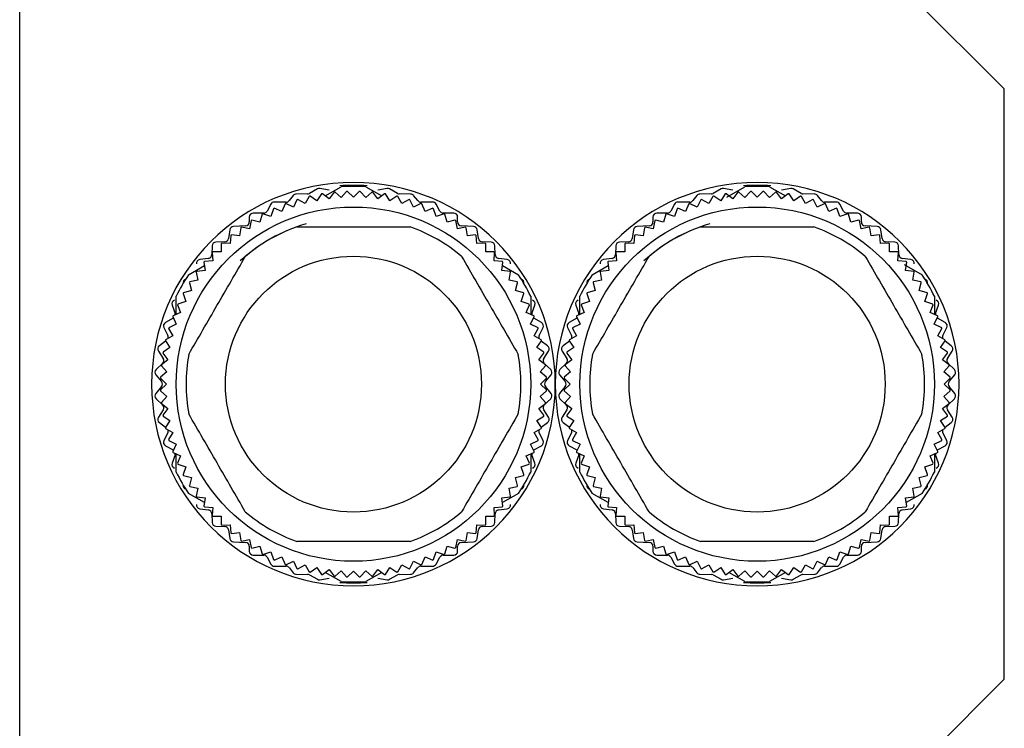
# Model space of a CAD drawing. Units: millimetres. Extents: x 251 to 2467, y 278 to 1612.
# Drawn here: x 2417 to 2467, y 1019 to 1055 of the extents above; entities that cross this region are included whole.
import ezdxf

# ---------------------------------------------------------------- set-up
doc = ezdxf.new("R2010")
doc.units = ezdxf.units.MM

msp = doc.modelspace()

# ---------------------------------------------------------------- linework, layer by layer
at = {"color": 7, "linetype": 'Continuous', "lineweight": 25}
for p, q in [((2417.447, 1002.744), (2417.447, 1078.65)), ((2467.447, 1051.244), (2462.447, 1056.244)), ((2467.447, 1021.244), (2467.447, 1051.244)), ((2432.566, 1046.161), (2432.159, 1045.938)), ((2433.162, 1046.097), (2432.691, 1046.181)), ((2432.966, 1045.81), (2433.77, 1046.275)), ((2434.051, 1046.038), (2433.776, 1045.724)), ((2434.397, 1045.744), (2434.102, 1046.04)), ((2434.693, 1046.04), (2434.397, 1045.744)), ((2435.019, 1045.724), (2434.743, 1046.038)), ((2435.024, 1046.275), (2435.829, 1045.81)), ((2436.104, 1046.181), (2435.632, 1046.097)), ((2436.636, 1045.938), (2436.229, 1046.161)), ((2453.066, 1046.161), (2452.659, 1045.938)), ((2453.662, 1046.097), (2453.191, 1046.181)), ((2453.36, 1045.749), (2454.27, 1046.275)), ((2454.551, 1046.038), (2454.276, 1045.724)), ((2454.897, 1045.744), (2454.602, 1046.04)), ((2455.193, 1046.04), (2454.897, 1045.744)), ((2455.519, 1045.724), (2455.243, 1046.038)), ((2455.524, 1046.275), (2456.329, 1045.81)), ((2456.604, 1046.181), (2456.132, 1046.097)), ((2457.136, 1045.938), (2456.729, 1046.161)), ((2431.341, 1045.829), (2431.133, 1045.569)), ((2431.528, 1045.615), (2431.344, 1045.24)), ((2432.071, 1045.914), (2431.494, 1045.904)), ((2431.938, 1045.42), (2431.576, 1045.629)), ((2432.147, 1045.782), (2431.938, 1045.42)), ((2432.544, 1045.562), (2432.196, 1045.794)), ((2432.776, 1045.909), (2432.544, 1045.562)), ((2433.157, 1045.663), (2432.826, 1045.917)), ((2433.412, 1045.995), (2433.157, 1045.663)), ((2433.776, 1045.724), (2433.462, 1045.999)), ((2435.333, 1045.999), (2435.019, 1045.724)), ((2435.637, 1045.663), (2435.383, 1045.995)), ((2435.969, 1045.917), (2435.637, 1045.663)), ((2436.251, 1045.562), (2436.018, 1045.909)), ((2436.598, 1045.794), (2436.251, 1045.562)), ((2436.856, 1045.42), (2436.647, 1045.782)), ((2437.301, 1045.904), (2436.724, 1045.914)), ((2437.218, 1045.629), (2436.856, 1045.42)), ((2437.451, 1045.24), (2437.266, 1045.615)), ((2437.661, 1045.569), (2437.453, 1045.829)), ((2451.841, 1045.829), (2451.633, 1045.569)), ((2452.028, 1045.615), (2451.844, 1045.24)), ((2452.571, 1045.914), (2451.994, 1045.904)), ((2452.438, 1045.42), (2452.076, 1045.629)), ((2452.647, 1045.782), (2452.438, 1045.42)), ((2453.044, 1045.562), (2452.696, 1045.794)), ((2453.276, 1045.909), (2453.044, 1045.562)), ((2453.657, 1045.663), (2453.326, 1045.917)), ((2453.912, 1045.995), (2453.657, 1045.663)), ((2454.276, 1045.724), (2453.962, 1045.999)), ((2455.833, 1045.999), (2455.519, 1045.724)), ((2456.137, 1045.663), (2455.883, 1045.995)), ((2456.469, 1045.917), (2456.137, 1045.663)), ((2456.751, 1045.562), (2456.518, 1045.909)), ((2457.098, 1045.794), (2456.751, 1045.562)), ((2457.356, 1045.42), (2457.147, 1045.782)), ((2457.801, 1045.904), (2457.224, 1045.914)), ((2457.718, 1045.629), (2457.356, 1045.42)), ((2457.951, 1045.24), (2457.766, 1045.615)), ((2458.161, 1045.569), (2457.953, 1045.829)), ((2430.201, 1045.389), (2430.013, 1045.04)), ((2430.33, 1045.16), (2430.195, 1044.764)), ((2430.762, 1045.021), (2430.376, 1045.181)), ((2430.977, 1045.494), (2430.377, 1045.494)), ((2430.922, 1045.407), (2430.762, 1045.021)), ((2431.344, 1045.24), (2430.969, 1045.425)), ((2437.826, 1045.425), (2437.451, 1045.24)), ((2438.417, 1045.494), (2437.817, 1045.494)), ((2438.033, 1045.021), (2437.873, 1045.407)), ((2438.419, 1045.181), (2438.033, 1045.021)), ((2438.599, 1044.764), (2438.465, 1045.16)), ((2438.781, 1045.04), (2438.593, 1045.389)), ((2450.701, 1045.389), (2450.513, 1045.04)), ((2450.83, 1045.16), (2450.695, 1044.764)), ((2451.262, 1045.021), (2450.876, 1045.181)), ((2451.477, 1045.494), (2450.877, 1045.494)), ((2451.422, 1045.407), (2451.262, 1045.021)), ((2451.844, 1045.24), (2451.469, 1045.425)), ((2458.326, 1045.425), (2457.951, 1045.24)), ((2458.917, 1045.494), (2458.317, 1045.494)), ((2458.533, 1045.021), (2458.373, 1045.407)), ((2458.919, 1045.181), (2458.533, 1045.021)), ((2459.099, 1044.764), (2458.965, 1045.16)), ((2459.281, 1045.04), (2459.093, 1045.389)), ((2429.107, 1044.734), (2429.107, 1044.484)), ((2429.201, 1044.553), (2429.119, 1044.143)), ((2429.647, 1044.471), (2429.244, 1044.58)), ((2429.837, 1044.934), (2429.307, 1044.934)), ((2429.755, 1044.875), (2429.647, 1044.471)), ((2430.195, 1044.764), (2429.8, 1044.899)), ((2438.995, 1044.899), (2438.599, 1044.764)), ((2439.487, 1044.934), (2438.957, 1044.934)), ((2439.147, 1044.471), (2439.039, 1044.875)), ((2439.551, 1044.58), (2439.147, 1044.471)), ((2439.675, 1044.143), (2439.594, 1044.553)), ((2439.687, 1044.484), (2439.687, 1044.734)), ((2449.607, 1044.734), (2449.607, 1044.484)), ((2449.701, 1044.553), (2449.619, 1044.143)), ((2450.147, 1044.471), (2449.744, 1044.58)), ((2450.337, 1044.934), (2449.807, 1044.934)), ((2450.255, 1044.875), (2450.147, 1044.471)), ((2450.695, 1044.764), (2450.3, 1044.899)), ((2459.495, 1044.899), (2459.099, 1044.764)), ((2459.987, 1044.934), (2459.457, 1044.934)), ((2459.647, 1044.471), (2459.539, 1044.875)), ((2460.051, 1044.58), (2459.647, 1044.471)), ((2460.175, 1044.143), (2460.094, 1044.553)), ((2460.187, 1044.484), (2460.187, 1044.734)), ((2428.119, 1044.083), (2428.055, 1043.645)), ((2428.917, 1044.284), (2428.307, 1044.254)), ((2428.669, 1044.195), (2428.614, 1043.781)), ((2429.119, 1044.143), (2428.709, 1044.225)), ((2440.085, 1044.225), (2439.675, 1044.143)), ((2440.487, 1044.254), (2439.877, 1044.284)), ((2440.18, 1043.781), (2440.126, 1044.195)), ((2440.739, 1043.645), (2440.675, 1044.083)), ((2448.619, 1044.083), (2448.555, 1043.645)), ((2449.417, 1044.284), (2448.807, 1044.254)), ((2449.169, 1044.195), (2449.114, 1043.781)), ((2449.619, 1044.143), (2449.209, 1044.225)), ((2460.585, 1044.225), (2460.175, 1044.143)), ((2460.987, 1044.254), (2460.377, 1044.284)), ((2460.68, 1043.781), (2460.626, 1044.195)), ((2461.239, 1043.645), (2461.175, 1044.083)), ((2428.161, 1043.804), (2428.133, 1043.387)), ((2428.614, 1043.781), (2428.2, 1043.836)), ((2440.595, 1043.836), (2440.18, 1043.781)), ((2440.661, 1043.387), (2440.634, 1043.804)), ((2448.661, 1043.804), (2448.633, 1043.387)), ((2449.114, 1043.781), (2448.7, 1043.836)), ((2461.095, 1043.836), (2460.68, 1043.781)), ((2461.161, 1043.387), (2461.134, 1043.804)), ((2427.217, 1043.269), (2427.207, 1042.83)), ((2427.862, 1043.474), (2427.413, 1043.464)), ((2427.68, 1043.38), (2427.68, 1042.962)), ((2428.133, 1043.387), (2427.716, 1043.414)), ((2441.078, 1043.414), (2440.661, 1043.387)), ((2441.382, 1043.464), (2440.933, 1043.474)), ((2441.115, 1042.962), (2441.115, 1043.38)), ((2441.587, 1042.83), (2441.577, 1043.269)), ((2447.717, 1043.269), (2447.707, 1042.83)), ((2448.362, 1043.474), (2447.913, 1043.464)), ((2448.18, 1043.38), (2448.18, 1042.962)), ((2448.633, 1043.387), (2448.216, 1043.414)), ((2461.578, 1043.414), (2461.161, 1043.387)), ((2461.882, 1043.464), (2461.433, 1043.474)), ((2461.615, 1042.962), (2461.615, 1043.38)), ((2462.087, 1042.83), (2462.077, 1043.269)), ((2427.036, 1042.636), (2426.589, 1042.572)), ((2427.255, 1042.508), (2426.838, 1042.481)), ((2427.227, 1042.925), (2427.255, 1042.508)), ((2427.68, 1042.962), (2427.262, 1042.962)), ((2441.533, 1042.962), (2441.115, 1042.962)), ((2441.54, 1042.508), (2441.567, 1042.925)), ((2441.957, 1042.481), (2441.54, 1042.508)), ((2442.206, 1042.572), (2441.759, 1042.636)), ((2447.536, 1042.636), (2447.089, 1042.572)), ((2447.755, 1042.508), (2447.338, 1042.481)), ((2447.727, 1042.925), (2447.755, 1042.508)), ((2448.18, 1042.962), (2447.762, 1042.962)), ((2462.033, 1042.962), (2461.615, 1042.962)), ((2462.04, 1042.508), (2462.067, 1042.925)), ((2462.457, 1042.481), (2462.04, 1042.508)), ((2462.706, 1042.572), (2462.259, 1042.636)), ((2426.024, 1041.802), (2426.829, 1042.267)), ((2426.86, 1042.027), (2426.446, 1041.973)), ((2426.806, 1042.442), (2426.86, 1042.027)), ((2441.934, 1042.027), (2441.989, 1042.442)), ((2442.348, 1041.973), (2441.934, 1042.027)), ((2441.966, 1042.267), (2442.77, 1041.802)), ((2446.524, 1041.802), (2447.329, 1042.267)), ((2447.36, 1042.027), (2446.946, 1041.973)), ((2447.306, 1042.442), (2447.36, 1042.027)), ((2462.36, 1042.328), (2463.27, 1041.802)), ((2462.434, 1042.027), (2462.489, 1042.442)), ((2462.848, 1041.973), (2462.434, 1042.027)), ((2426.498, 1041.522), (2426.088, 1041.441)), ((2426.417, 1041.932), (2426.498, 1041.522)), ((2442.296, 1041.522), (2442.378, 1041.932)), ((2442.706, 1041.441), (2442.296, 1041.522)), ((2446.998, 1041.522), (2446.588, 1041.441)), ((2446.917, 1041.932), (2446.998, 1041.522)), ((2462.796, 1041.522), (2462.878, 1041.932)), ((2463.206, 1041.441), (2462.796, 1041.522)), ((2426.062, 1041.398), (2426.17, 1040.994)), ((2442.624, 1040.994), (2442.733, 1041.398)), ((2446.562, 1041.398), (2446.67, 1040.994)), ((2463.124, 1040.994), (2463.233, 1041.398)), ((2425.397, 1039.787), (2425.397, 1040.717)), ((2425.743, 1040.842), (2425.877, 1040.446)), ((2426.17, 1040.994), (2425.766, 1040.886)), ((2443.028, 1040.886), (2442.624, 1040.994)), ((2442.918, 1040.446), (2443.052, 1040.842)), ((2443.397, 1040.717), (2443.397, 1039.794)), ((2445.897, 1039.787), (2445.897, 1040.717)), ((2446.243, 1040.842), (2446.377, 1040.446)), ((2446.67, 1040.994), (2446.266, 1040.886)), ((2463.528, 1040.886), (2463.124, 1040.994)), ((2463.418, 1040.446), (2463.552, 1040.842)), ((2463.897, 1040.717), (2463.897, 1039.787)), ((2425.188, 1040.259), (2425.336, 1039.829)), ((2425.46, 1040.266), (2425.62, 1039.88)), ((2425.877, 1040.446), (2425.481, 1040.312)), ((2443.313, 1040.312), (2442.918, 1040.446)), ((2443.174, 1039.88), (2443.334, 1040.266)), ((2443.458, 1039.829), (2443.606, 1040.259)), ((2445.688, 1040.259), (2445.836, 1039.829)), ((2445.96, 1040.266), (2446.12, 1039.88)), ((2446.377, 1040.446), (2445.981, 1040.312)), ((2463.813, 1040.312), (2463.418, 1040.446)), ((2463.674, 1039.88), (2463.834, 1040.266)), ((2463.958, 1039.829), (2464.106, 1040.259)), ((2425.241, 1039.588), (2424.853, 1039.381)), ((2425.217, 1039.673), (2425.401, 1039.298)), ((2425.62, 1039.88), (2425.234, 1039.72)), ((2425.241, 1039.588), (2425.255, 1039.595)), ((2443.56, 1039.72), (2443.174, 1039.88)), ((2443.393, 1039.298), (2443.578, 1039.673)), ((2443.54, 1039.595), (2443.553, 1039.588)), ((2443.941, 1039.381), (2443.553, 1039.588)), ((2445.741, 1039.588), (2445.353, 1039.381)), ((2445.717, 1039.673), (2445.901, 1039.298)), ((2446.12, 1039.88), (2445.734, 1039.72)), ((2445.741, 1039.588), (2445.755, 1039.595)), ((2464.06, 1039.72), (2463.674, 1039.88)), ((2463.893, 1039.298), (2464.078, 1039.673)), ((2464.04, 1039.595), (2464.053, 1039.588)), ((2464.441, 1039.381), (2464.053, 1039.588)), ((2424.768, 1039.116), (2424.967, 1038.713)), ((2425.012, 1039.065), (2425.221, 1038.703)), ((2425.401, 1039.298), (2425.027, 1039.113)), ((2443.768, 1039.113), (2443.393, 1039.298)), ((2443.574, 1038.703), (2443.782, 1039.065)), ((2443.828, 1038.713), (2444.027, 1039.116)), ((2445.268, 1039.116), (2445.467, 1038.713)), ((2445.512, 1039.065), (2445.721, 1038.703)), ((2445.901, 1039.298), (2445.527, 1039.113)), ((2464.268, 1039.113), (2463.893, 1039.298)), ((2464.074, 1038.703), (2464.282, 1039.065)), ((2464.328, 1038.713), (2464.527, 1039.116)), ((2425.221, 1038.703), (2424.859, 1038.494)), ((2443.935, 1038.494), (2443.574, 1038.703)), ((2445.721, 1038.703), (2445.359, 1038.494)), ((2464.435, 1038.494), (2464.074, 1038.703)), ((2424.859, 1038.429), (2424.539, 1038.196)), ((2425.08, 1038.098), (2424.732, 1037.865)), ((2424.848, 1038.445), (2425.08, 1038.098)), ((2443.715, 1038.098), (2443.947, 1038.445)), ((2444.062, 1037.865), (2443.715, 1038.098)), ((2444.255, 1038.196), (2443.936, 1038.429)), ((2445.359, 1038.429), (2445.039, 1038.196)), ((2445.58, 1038.098), (2445.232, 1037.865)), ((2445.348, 1038.445), (2445.58, 1038.098)), ((2464.215, 1038.098), (2464.447, 1038.445)), ((2464.562, 1037.865), (2464.215, 1038.098)), ((2464.755, 1038.196), (2464.436, 1038.429)), ((2424.49, 1037.924), (2424.734, 1037.554)), ((2424.724, 1037.816), (2424.978, 1037.484)), ((2443.816, 1037.484), (2444.07, 1037.816)), ((2444.06, 1037.554), (2444.304, 1037.924)), ((2444.99, 1037.924), (2445.234, 1037.554)), ((2445.224, 1037.816), (2445.478, 1037.484)), ((2464.316, 1037.484), (2464.57, 1037.816)), ((2464.56, 1037.554), (2464.804, 1037.924)), ((2424.705, 1037.299), (2424.379, 1036.989)), ((2424.642, 1037.18), (2424.918, 1036.866)), ((2424.978, 1037.484), (2424.647, 1037.23)), ((2444.148, 1037.23), (2443.816, 1037.484)), ((2443.877, 1036.866), (2444.152, 1037.18)), ((2444.415, 1036.989), (2444.089, 1037.299)), ((2445.205, 1037.299), (2444.879, 1036.989)), ((2445.142, 1037.18), (2445.418, 1036.866)), ((2445.478, 1037.484), (2445.147, 1037.23)), ((2464.648, 1037.23), (2464.316, 1037.484)), ((2464.377, 1036.866), (2464.652, 1037.18)), ((2464.915, 1036.989), (2464.589, 1037.299)), ((2424.364, 1036.716), (2424.651, 1036.372)), ((2424.602, 1036.54), (2424.897, 1036.244)), ((2424.918, 1036.866), (2424.603, 1036.59)), ((2444.191, 1036.59), (2443.877, 1036.866)), ((2443.897, 1036.244), (2444.193, 1036.54)), ((2444.144, 1036.372), (2444.431, 1036.716)), ((2444.864, 1036.716), (2445.151, 1036.372)), ((2445.102, 1036.54), (2445.397, 1036.244)), ((2445.418, 1036.866), (2445.103, 1036.59)), ((2464.691, 1036.59), (2464.377, 1036.866)), ((2464.397, 1036.244), (2464.693, 1036.54)), ((2464.644, 1036.372), (2464.931, 1036.716)), ((2424.651, 1036.116), (2424.364, 1035.772)), ((2424.897, 1036.244), (2424.602, 1035.949)), ((2444.193, 1035.949), (2443.897, 1036.244)), ((2444.431, 1035.772), (2444.144, 1036.116)), ((2445.151, 1036.116), (2444.864, 1035.772)), ((2445.397, 1036.244), (2445.102, 1035.949)), ((2464.693, 1035.949), (2464.397, 1036.244)), ((2464.931, 1035.772), (2464.644, 1036.116)), ((2424.603, 1035.898), (2424.918, 1035.623)), ((2424.918, 1035.623), (2424.642, 1035.309)), ((2443.877, 1035.623), (2444.191, 1035.898)), ((2444.152, 1035.309), (2443.877, 1035.623)), ((2445.103, 1035.898), (2445.418, 1035.623)), ((2445.418, 1035.623), (2445.142, 1035.309)), ((2464.377, 1035.623), (2464.691, 1035.898)), ((2464.652, 1035.309), (2464.377, 1035.623)), ((2424.379, 1035.499), (2424.705, 1035.189)), ((2424.647, 1035.259), (2424.978, 1035.004)), ((2424.978, 1035.004), (2424.724, 1034.673)), ((2443.816, 1035.004), (2444.148, 1035.259)), ((2444.07, 1034.673), (2443.816, 1035.004)), ((2444.089, 1035.189), (2444.415, 1035.499)), ((2444.879, 1035.499), (2445.205, 1035.189)), ((2445.147, 1035.259), (2445.478, 1035.004)), ((2445.478, 1035.004), (2445.224, 1034.673)), ((2464.316, 1035.004), (2464.648, 1035.259)), ((2464.57, 1034.673), (2464.316, 1035.004)), ((2464.589, 1035.189), (2464.915, 1035.499)), ((2424.734, 1034.934), (2424.49, 1034.564)), ((2424.732, 1034.623), (2425.08, 1034.391)), ((2443.715, 1034.391), (2444.062, 1034.623)), ((2444.304, 1034.564), (2444.06, 1034.934)), ((2445.234, 1034.934), (2444.99, 1034.564)), ((2445.232, 1034.623), (2445.58, 1034.391)), ((2464.215, 1034.391), (2464.562, 1034.623)), ((2464.804, 1034.564), (2464.56, 1034.934)), ((2424.539, 1034.293), (2424.859, 1034.06)), ((2425.08, 1034.391), (2424.848, 1034.043)), ((2443.947, 1034.043), (2443.715, 1034.391)), ((2443.936, 1034.06), (2444.255, 1034.293)), ((2445.039, 1034.293), (2445.359, 1034.06)), ((2445.58, 1034.391), (2445.348, 1034.043)), ((2464.447, 1034.043), (2464.215, 1034.391)), ((2464.436, 1034.06), (2464.755, 1034.293)), ((2424.967, 1033.776), (2424.768, 1033.373)), ((2424.859, 1033.994), (2425.221, 1033.785)), ((2425.221, 1033.785), (2425.012, 1033.423)), ((2443.574, 1033.785), (2443.935, 1033.994)), ((2443.782, 1033.423), (2443.574, 1033.785)), ((2444.027, 1033.373), (2443.828, 1033.776)), ((2445.467, 1033.776), (2445.268, 1033.373)), ((2445.359, 1033.994), (2445.721, 1033.785)), ((2445.721, 1033.785), (2445.512, 1033.423)), ((2464.074, 1033.785), (2464.435, 1033.994)), ((2464.282, 1033.423), (2464.074, 1033.785)), ((2464.527, 1033.373), (2464.328, 1033.776)), ((2424.853, 1033.108), (2425.241, 1032.901)), ((2425.027, 1033.375), (2425.401, 1033.191)), ((2425.401, 1033.191), (2425.217, 1032.816)), ((2443.393, 1033.191), (2443.768, 1033.375)), ((2443.578, 1032.816), (2443.393, 1033.191)), ((2443.553, 1032.901), (2443.941, 1033.108)), ((2445.353, 1033.108), (2445.741, 1032.901)), ((2445.527, 1033.375), (2445.901, 1033.191)), ((2445.901, 1033.191), (2445.717, 1032.816)), ((2463.893, 1033.191), (2464.268, 1033.375)), ((2464.078, 1032.816), (2463.893, 1033.191)), ((2464.053, 1032.901), (2464.441, 1033.108)), ((2425.336, 1032.659), (2425.188, 1032.229)), ((2425.234, 1032.769), (2425.62, 1032.609)), ((2425.255, 1032.893), (2425.241, 1032.901)), ((2425.397, 1031.772), (2425.397, 1032.695)), ((2425.62, 1032.609), (2425.46, 1032.223)), ((2443.174, 1032.609), (2443.56, 1032.769)), ((2443.334, 1032.223), (2443.174, 1032.609)), ((2443.397, 1032.701), (2443.397, 1031.772)), ((2443.606, 1032.229), (2443.458, 1032.659)), ((2443.553, 1032.901), (2443.54, 1032.893)), ((2445.836, 1032.659), (2445.688, 1032.229)), ((2445.734, 1032.769), (2446.12, 1032.609)), ((2445.755, 1032.893), (2445.741, 1032.901)), ((2445.897, 1031.772), (2445.897, 1032.695)), ((2446.12, 1032.609), (2445.96, 1032.223)), ((2463.674, 1032.609), (2464.06, 1032.769)), ((2463.834, 1032.223), (2463.674, 1032.609)), ((2463.897, 1032.701), (2463.897, 1031.772)), ((2464.106, 1032.229), (2463.958, 1032.659)), ((2464.053, 1032.901), (2464.04, 1032.893)), ((2425.481, 1032.177), (2425.877, 1032.042)), ((2425.877, 1032.042), (2425.743, 1031.647)), ((2442.918, 1032.042), (2443.313, 1032.177)), ((2443.052, 1031.647), (2442.918, 1032.042)), ((2445.981, 1032.177), (2446.377, 1032.042)), ((2446.377, 1032.042), (2446.243, 1031.647)), ((2463.418, 1032.042), (2463.813, 1032.177)), ((2463.552, 1031.647), (2463.418, 1032.042)), ((2425.766, 1031.602), (2426.17, 1031.494)), ((2442.624, 1031.494), (2443.028, 1031.602)), ((2446.266, 1031.602), (2446.67, 1031.494)), ((2463.124, 1031.494), (2463.528, 1031.602)), ((2426.17, 1031.494), (2426.062, 1031.09)), ((2426.088, 1031.048), (2426.498, 1030.966)), ((2442.296, 1030.966), (2442.706, 1031.048)), ((2442.733, 1031.09), (2442.624, 1031.494)), ((2446.67, 1031.494), (2446.562, 1031.09)), ((2446.588, 1031.048), (2446.998, 1030.966)), ((2462.796, 1030.966), (2463.206, 1031.048)), ((2463.233, 1031.09), (2463.124, 1031.494)), ((2426.829, 1030.221), (2426.024, 1030.686)), ((2426.498, 1030.966), (2426.417, 1030.556)), ((2426.446, 1030.516), (2426.86, 1030.461)), ((2441.934, 1030.461), (2442.348, 1030.516)), ((2442.77, 1030.686), (2441.966, 1030.221)), ((2442.378, 1030.556), (2442.296, 1030.966)), ((2447.329, 1030.221), (2446.524, 1030.686)), ((2446.998, 1030.966), (2446.917, 1030.556)), ((2446.946, 1030.516), (2447.36, 1030.461)), ((2462.434, 1030.461), (2462.848, 1030.516)), ((2463.27, 1030.686), (2462.466, 1030.221)), ((2462.878, 1030.556), (2462.796, 1030.966)), ((2426.86, 1030.461), (2426.806, 1030.047)), ((2426.838, 1030.008), (2427.255, 1029.98)), ((2441.54, 1029.98), (2441.957, 1030.008)), ((2441.989, 1030.047), (2441.934, 1030.461)), ((2447.36, 1030.461), (2447.306, 1030.047)), ((2447.338, 1030.008), (2447.755, 1029.98)), ((2462.04, 1029.98), (2462.457, 1030.008)), ((2462.489, 1030.047), (2462.434, 1030.461)), ((2426.589, 1029.916), (2427.036, 1029.852)), ((2427.207, 1029.659), (2427.217, 1029.22)), ((2427.255, 1029.98), (2427.227, 1029.563)), ((2427.262, 1029.527), (2427.68, 1029.527)), ((2427.68, 1029.527), (2427.68, 1029.109)), ((2441.115, 1029.527), (2441.533, 1029.527)), ((2441.115, 1029.109), (2441.115, 1029.527)), ((2441.567, 1029.563), (2441.54, 1029.98)), ((2441.577, 1029.22), (2441.587, 1029.659)), ((2441.759, 1029.852), (2442.206, 1029.916)), ((2447.089, 1029.916), (2447.536, 1029.852)), ((2447.707, 1029.659), (2447.717, 1029.22)), ((2447.755, 1029.98), (2447.727, 1029.563)), ((2447.762, 1029.527), (2448.18, 1029.527)), ((2448.18, 1029.527), (2448.18, 1029.109)), ((2461.615, 1029.527), (2462.033, 1029.527)), ((2461.615, 1029.109), (2461.615, 1029.527)), ((2462.067, 1029.563), (2462.04, 1029.98)), ((2462.077, 1029.22), (2462.087, 1029.659)), ((2462.259, 1029.852), (2462.706, 1029.916)), ((2427.413, 1029.024), (2427.862, 1029.014)), ((2427.716, 1029.074), (2428.133, 1029.102)), ((2428.133, 1029.102), (2428.161, 1028.685)), ((2440.634, 1028.685), (2440.661, 1029.102)), ((2440.661, 1029.102), (2441.078, 1029.074)), ((2440.933, 1029.014), (2441.382, 1029.024)), ((2447.913, 1029.024), (2448.362, 1029.014)), ((2448.216, 1029.074), (2448.633, 1029.102)), ((2448.633, 1029.102), (2448.661, 1028.685)), ((2461.134, 1028.685), (2461.161, 1029.102)), ((2461.161, 1029.102), (2461.578, 1029.074)), ((2461.433, 1029.014), (2461.882, 1029.024)), ((2428.055, 1028.843), (2428.119, 1028.405)), ((2428.2, 1028.653), (2428.614, 1028.707)), ((2428.614, 1028.707), (2428.669, 1028.293)), ((2440.126, 1028.293), (2440.18, 1028.707)), ((2440.18, 1028.707), (2440.595, 1028.653)), ((2440.675, 1028.405), (2440.739, 1028.843)), ((2448.555, 1028.843), (2448.619, 1028.405)), ((2448.7, 1028.653), (2449.114, 1028.707)), ((2449.114, 1028.707), (2449.169, 1028.293)), ((2460.626, 1028.293), (2460.68, 1028.707)), ((2460.68, 1028.707), (2461.095, 1028.653)), ((2461.175, 1028.405), (2461.239, 1028.843)), ((2428.307, 1028.234), (2428.917, 1028.204)), ((2428.709, 1028.264), (2429.119, 1028.345)), ((2429.107, 1028.004), (2429.107, 1027.754)), ((2429.119, 1028.345), (2429.201, 1027.935)), ((2429.244, 1027.909), (2429.647, 1028.017)), ((2429.647, 1028.017), (2429.755, 1027.613)), ((2439.039, 1027.613), (2439.147, 1028.017)), ((2439.147, 1028.017), (2439.551, 1027.909)), ((2439.594, 1027.935), (2439.675, 1028.345)), ((2439.675, 1028.345), (2440.085, 1028.264)), ((2439.687, 1027.754), (2439.687, 1028.004)), ((2439.877, 1028.204), (2440.487, 1028.234)), ((2448.807, 1028.234), (2449.417, 1028.204)), ((2449.209, 1028.264), (2449.619, 1028.345)), ((2449.607, 1028.004), (2449.607, 1027.754)), ((2449.619, 1028.345), (2449.701, 1027.935)), ((2449.744, 1027.909), (2450.147, 1028.017)), ((2450.147, 1028.017), (2450.255, 1027.613)), ((2459.539, 1027.613), (2459.647, 1028.017)), ((2459.647, 1028.017), (2460.051, 1027.909)), ((2460.094, 1027.935), (2460.175, 1028.345)), ((2460.175, 1028.345), (2460.585, 1028.264)), ((2460.187, 1027.754), (2460.187, 1028.004)), ((2460.377, 1028.204), (2460.987, 1028.234)), ((2429.307, 1027.554), (2429.837, 1027.554)), ((2429.8, 1027.59), (2430.195, 1027.724)), ((2430.195, 1027.724), (2430.33, 1027.328)), ((2438.465, 1027.328), (2438.599, 1027.724)), ((2438.599, 1027.724), (2438.995, 1027.59)), ((2438.957, 1027.554), (2439.487, 1027.554)), ((2449.807, 1027.554), (2450.337, 1027.554)), ((2450.3, 1027.59), (2450.695, 1027.724)), ((2450.695, 1027.724), (2450.83, 1027.328)), ((2458.965, 1027.328), (2459.099, 1027.724)), ((2459.099, 1027.724), (2459.495, 1027.59)), ((2459.457, 1027.554), (2459.987, 1027.554)), ((2430.013, 1027.449), (2430.201, 1027.1)), ((2430.376, 1027.307), (2430.762, 1027.467)), ((2430.762, 1027.467), (2430.922, 1027.081)), ((2430.969, 1027.063), (2431.344, 1027.248)), ((2431.344, 1027.248), (2431.528, 1026.873)), ((2431.576, 1026.859), (2431.938, 1027.068)), ((2431.938, 1027.068), (2432.147, 1026.706)), ((2436.647, 1026.706), (2436.856, 1027.068)), ((2436.856, 1027.068), (2437.218, 1026.859)), ((2437.266, 1026.873), (2437.451, 1027.248)), ((2437.451, 1027.248), (2437.826, 1027.063)), ((2437.873, 1027.081), (2438.033, 1027.467)), ((2438.033, 1027.467), (2438.419, 1027.307)), ((2438.593, 1027.1), (2438.781, 1027.449)), ((2450.513, 1027.449), (2450.701, 1027.1)), ((2450.876, 1027.307), (2451.262, 1027.467)), ((2451.262, 1027.467), (2451.422, 1027.081)), ((2451.469, 1027.063), (2451.844, 1027.248)), ((2451.844, 1027.248), (2452.028, 1026.873)), ((2452.076, 1026.859), (2452.438, 1027.068)), ((2452.438, 1027.068), (2452.647, 1026.706)), ((2457.147, 1026.706), (2457.356, 1027.068)), ((2457.356, 1027.068), (2457.718, 1026.859)), ((2457.766, 1026.873), (2457.951, 1027.248)), ((2457.951, 1027.248), (2458.326, 1027.063)), ((2458.373, 1027.081), (2458.533, 1027.467)), ((2458.533, 1027.467), (2458.919, 1027.307)), ((2459.093, 1027.1), (2459.281, 1027.449)), ((2430.377, 1026.994), (2430.977, 1026.994)), ((2431.133, 1026.919), (2431.341, 1026.659)), ((2431.494, 1026.584), (2432.071, 1026.574)), ((2432.159, 1026.551), (2432.566, 1026.328)), ((2432.196, 1026.695), (2432.544, 1026.927)), ((2432.544, 1026.927), (2432.776, 1026.579)), ((2432.826, 1026.571), (2433.157, 1026.825)), ((2433.77, 1026.214), (2432.966, 1026.678)), ((2433.157, 1026.825), (2433.412, 1026.494)), ((2433.462, 1026.489), (2433.776, 1026.765)), ((2433.776, 1026.765), (2434.051, 1026.45)), ((2434.102, 1026.449), (2434.397, 1026.744)), ((2434.397, 1026.744), (2434.693, 1026.449)), ((2434.743, 1026.45), (2435.019, 1026.765)), ((2435.019, 1026.765), (2435.333, 1026.489)), ((2435.829, 1026.678), (2435.024, 1026.214)), ((2435.383, 1026.494), (2435.637, 1026.825)), ((2435.637, 1026.825), (2435.969, 1026.571)), ((2436.018, 1026.579), (2436.251, 1026.927)), ((2436.229, 1026.328), (2436.636, 1026.551)), ((2436.251, 1026.927), (2436.598, 1026.695)), ((2436.724, 1026.574), (2437.301, 1026.584)), ((2437.453, 1026.659), (2437.661, 1026.919)), ((2437.817, 1026.994), (2438.417, 1026.994)), ((2450.877, 1026.994), (2451.477, 1026.994)), ((2451.633, 1026.919), (2451.841, 1026.659)), ((2451.994, 1026.584), (2452.571, 1026.574)), ((2452.659, 1026.551), (2453.066, 1026.328)), ((2452.696, 1026.695), (2453.044, 1026.927)), ((2453.044, 1026.927), (2453.276, 1026.579)), ((2453.326, 1026.571), (2453.657, 1026.825)), ((2454.27, 1026.214), (2453.466, 1026.678)), ((2453.657, 1026.825), (2453.912, 1026.494)), ((2453.962, 1026.489), (2454.276, 1026.765)), ((2454.276, 1026.765), (2454.551, 1026.45)), ((2454.602, 1026.449), (2454.897, 1026.744)), ((2454.897, 1026.744), (2455.193, 1026.449)), ((2455.243, 1026.45), (2455.519, 1026.765)), ((2455.519, 1026.765), (2455.833, 1026.489)), ((2456.329, 1026.678), (2455.524, 1026.214)), ((2455.883, 1026.494), (2456.137, 1026.825)), ((2456.137, 1026.825), (2456.469, 1026.571)), ((2456.518, 1026.579), (2456.751, 1026.927)), ((2456.729, 1026.328), (2457.136, 1026.551)), ((2456.751, 1026.927), (2457.098, 1026.695)), ((2457.224, 1026.574), (2457.801, 1026.584)), ((2457.953, 1026.659), (2458.161, 1026.919)), ((2458.317, 1026.994), (2458.917, 1026.994)), ((2432.691, 1026.307), (2433.162, 1026.391)), ((2435.632, 1026.391), (2436.104, 1026.307)), ((2453.191, 1026.307), (2453.662, 1026.391)), ((2456.132, 1026.391), (2456.604, 1026.307)), ((2462.447, 1016.244), (2467.447, 1021.244))]:
    msp.add_line(p, q, dxfattribs=at)
at = {"color": 7, "linetype": 'Continuous', "lineweight": 25, "flags": 128}
for points in [[(2425.347, 1039.767), (2425.345, 1039.795), (2425.336, 1039.829)], [(2443.458, 1039.829), (2443.45, 1039.795), (2443.447, 1039.767)], [(2445.847, 1039.767), (2445.845, 1039.795), (2445.836, 1039.829)], [(2463.958, 1039.829), (2463.95, 1039.795), (2463.947, 1039.767)], [(2425.336, 1032.659), (2425.345, 1032.693), (2425.347, 1032.722)], [(2443.447, 1032.722), (2443.45, 1032.693), (2443.458, 1032.659)], [(2445.836, 1032.659), (2445.845, 1032.693), (2445.847, 1032.722)], [(2463.947, 1032.722), (2463.95, 1032.693), (2463.958, 1032.659)]]:
    msp.add_lwpolyline(points, dxfattribs=at)
at = {"color": 7, "linetype": 'Continuous', "lineweight": 25}
for centre, radius in [((2434.397, 1036.244), 9), ((2454.897, 1036.244), 9), ((2434.397, 1036.244), 6.5), ((2454.897, 1036.244), 6.5)]:
    msp.add_circle(centre, radius, dxfattribs=at)
for centre, radius, start, end in [((2434.397, 1036.244), 10.25, 0, 180), ((2432.657, 1045.994), 0.19, 79.9059, 118.7225), ((2434.397, 1036.294), 10.05, 86.006, 93.994), ((2434.397, 1036.244), 10.05, 86.4244, 93.5756), ((2434.397, 1036.244), 9.8, 91.7282, 92.0218), ((2434.397, 1036.244), 9.8, 87.9782, 88.2718), ((2436.137, 1045.994), 0.19, 61.2775, 100.0941), ((2454.897, 1036.244), 10.25, 0, 180), ((2453.157, 1045.994), 0.19, 79.9059, 118.7225), ((2454.897, 1036.294), 10.05, 86.006, 93.994), ((2454.897, 1036.244), 10.05, 86.4244, 93.5756), ((2454.897, 1036.244), 9.8, 91.7282, 92.0218), ((2454.897, 1036.244), 9.8, 87.9782, 88.2718), ((2456.637, 1045.994), 0.19, 61.2775, 100.0941), ((2430.977, 1045.694), 0.2, 270, 321.3738), ((2431.497, 1045.704), 0.2, 90.9991, 141.3738), ((2434.397, 1036.244), 9.8, 106.7282, 107.0218), ((2432.067, 1046.104), 0.19, 270.9991, 298.7225), ((2434.397, 1036.244), 9.8, 102.9782, 103.2718), ((2434.397, 1036.244), 9.8, 99.2282, 99.5218), ((2434.397, 1036.244), 9.8, 95.4782, 95.7718), ((2434.397, 1036.244), 9.8, 84.2282, 84.5218), ((2434.397, 1036.244), 9.8, 80.4782, 80.7718), ((2434.397, 1036.244), 9.8, 76.7282, 77.0218), ((2436.727, 1046.104), 0.19, 241.2775, 269.0009), ((2434.397, 1036.244), 9.8, 72.9782, 73.2718), ((2437.297, 1045.704), 0.2, 38.6262, 89.0009), ((2437.817, 1045.694), 0.2, 218.6262, 270), ((2451.477, 1045.694), 0.2, 270, 321.3738), ((2451.997, 1045.704), 0.2, 90.9991, 141.3738), ((2454.897, 1036.244), 9.8, 106.7282, 107.0218), ((2452.567, 1046.104), 0.19, 270.9991, 298.7225), ((2454.897, 1036.244), 9.8, 102.9782, 103.2718), ((2454.897, 1036.244), 9.8, 99.2282, 99.5218), ((2454.897, 1036.244), 9.8, 95.4782, 95.7718), ((2454.897, 1036.244), 9.8, 84.2282, 84.5218), ((2454.897, 1036.244), 9.8, 80.4782, 80.7718), ((2454.897, 1036.244), 9.8, 76.7282, 77.0218), ((2457.227, 1046.104), 0.19, 241.2775, 269.0009), ((2454.897, 1036.244), 9.8, 72.9782, 73.2718), ((2457.797, 1045.704), 0.2, 38.6262, 89.0009), ((2458.317, 1045.694), 0.2, 218.6262, 270), ((2429.837, 1045.134), 0.2, 270, 331.7572), ((2430.377, 1045.294), 0.2, 90, 151.7572), ((2434.397, 1036.244), 9.8, 114.2282, 114.5218), ((2434.397, 1036.244), 9.8, 110.4782, 110.7718), ((2434.397, 1036.244), 9.8, 69.2282, 69.5218), ((2438.417, 1045.294), 0.2, 28.2428, 90), ((2434.397, 1036.244), 9.8, 65.4782, 65.7718), ((2438.957, 1045.134), 0.2, 208.2428, 270), ((2450.337, 1045.134), 0.2, 270, 331.7572), ((2450.877, 1045.294), 0.2, 90, 151.7572), ((2454.897, 1036.244), 9.8, 114.2282, 114.5218), ((2454.897, 1036.244), 9.8, 110.4782, 110.7718), ((2454.897, 1036.244), 9.8, 69.2282, 69.5218), ((2458.917, 1045.294), 0.2, 28.2428, 90), ((2454.897, 1036.244), 9.8, 65.4782, 65.7718), ((2459.457, 1045.134), 0.2, 208.2428, 270), ((2429.307, 1044.734), 0.2, 90, 180), ((2434.397, 1036.244), 9.8, 121.7282, 122.0218), ((2434.397, 1036.244), 9.8, 117.9782, 118.2718), ((2434.397, 1036.244), 9.8, 61.7282, 62.0218), ((2439.487, 1044.734), 0.2, 0, 90), ((2434.397, 1036.244), 9.8, 57.9782, 58.2718), ((2449.807, 1044.734), 0.2, 90, 180), ((2454.897, 1036.244), 9.8, 121.7282, 122.0218), ((2454.897, 1036.244), 9.8, 117.9782, 118.2718), ((2454.897, 1036.244), 9.8, 61.7282, 62.0218), ((2459.987, 1044.734), 0.2, 0, 90), ((2454.897, 1036.244), 9.8, 57.9782, 58.2718), ((2428.317, 1044.054), 0.2, 92.8624, 171.6577), ((2434.397, 1036.244), 8.5, 106.4456, 132.5777), ((2434.397, 1036.244), 9.8, 125.4782, 125.7718), ((2434.397, 1036.244), 8.5, 109.7499, 130.2501), ((2428.907, 1044.484), 0.2, 272.8624, 0), ((2434.397, 1036.244), 8.5, 49.7499, 70.2501), ((2439.887, 1044.484), 0.2, 180, 267.1376), ((2434.397, 1036.244), 9.8, 54.2282, 54.5218), ((2440.477, 1044.054), 0.2, 8.3423, 87.1376), ((2448.817, 1044.054), 0.2, 92.8624, 171.6577), ((2454.897, 1036.244), 8.5, 106.4456, 132.5777), ((2454.897, 1036.244), 9.8, 125.4782, 125.7718), ((2454.897, 1036.244), 8.5, 109.7499, 130.2501), ((2449.407, 1044.484), 0.2, 272.8624, 0), ((2454.897, 1036.244), 8.5, 49.7499, 70.2501), ((2460.387, 1044.484), 0.2, 180, 267.1376), ((2454.897, 1036.244), 9.8, 54.2282, 54.5218), ((2460.977, 1044.054), 0.2, 8.3423, 87.1376), ((2427.857, 1043.674), 0.2, 271.2888, 351.6577), ((2434.397, 1036.244), 9.8, 129.2282, 129.5218), ((2434.397, 1036.244), 9.8, 50.4782, 50.7718), ((2440.937, 1043.674), 0.2, 188.3423, 268.7112), ((2448.357, 1043.674), 0.2, 271.2888, 351.6577), ((2454.897, 1036.244), 9.8, 129.2282, 129.5218), ((2454.897, 1036.244), 9.8, 50.4782, 50.7718), ((2461.437, 1043.674), 0.2, 188.3423, 268.7112), ((2427.417, 1043.264), 0.2, 91.2888, 178.6819), ((2434.397, 1036.244), 9.8, 132.9782, 133.2718), ((2434.397, 1036.244), 9.8, 46.7282, 47.0218), ((2441.377, 1043.264), 0.2, 1.3181, 88.7112), ((2447.917, 1043.264), 0.2, 91.2888, 178.6819), ((2454.897, 1036.244), 9.8, 132.9782, 133.2718), ((2454.897, 1036.244), 9.8, 46.7282, 47.0218), ((2461.877, 1043.264), 0.2, 1.3181, 88.7112), ((2426.617, 1042.374), 0.2, 98.1583, 186.0888), ((2427.007, 1042.834), 0.2, 278.1583, 358.6819), ((2434.397, 1036.244), 9.8, 136.7282, 137.0218), ((2434.397, 1036.244), 9.8, 42.9782, 43.2718), ((2441.787, 1042.834), 0.2, 181.3181, 261.8417), ((2442.177, 1042.374), 0.2, 353.9112, 81.8417), ((2447.117, 1042.374), 0.2, 98.1583, 186.0888), ((2447.507, 1042.834), 0.2, 278.1583, 358.6819), ((2454.897, 1036.244), 9.8, 136.7282, 137.0218), ((2454.897, 1036.244), 9.8, 42.9782, 43.2718), ((2462.287, 1042.834), 0.2, 181.3181, 261.8417), ((2462.677, 1042.374), 0.2, 353.9112, 81.8417), ((2434.397, 1036.244), 9.8, 140.4782, 140.7718), ((2434.397, 1036.244), 9.8, 39.2282, 39.5218), ((2454.897, 1036.244), 9.8, 140.4782, 140.7718), ((2454.897, 1036.244), 9.8, 39.2282, 39.5218), ((2434.397, 1036.244), 10.05, 146.4244, 153.5756), ((2425.937, 1041.384), 0.2, 107.3437, 190.0935), ((2434.397, 1036.244), 9.8, 144.2282, 144.5218), ((2434.397, 1036.244), 9.8, 35.4782, 35.7718), ((2434.397, 1036.244), 10.05, 26.4244, 33.5756), ((2442.857, 1041.384), 0.2, 349.9065, 72.6563), ((2454.897, 1036.244), 10.05, 146.4244, 153.5756), ((2446.437, 1041.384), 0.2, 107.3437, 190.0935), ((2454.897, 1036.244), 9.8, 144.2282, 144.5218), ((2454.897, 1036.244), 9.8, 35.4782, 35.7718), ((2454.897, 1036.244), 10.05, 26.4244, 33.5756), ((2463.357, 1041.384), 0.2, 349.9065, 72.6563), ((2434.397, 1036.244), 9.8, 147.9782, 148.2718), ((2434.397, 1036.244), 9.8, 31.7282, 32.0218), ((2454.897, 1036.244), 9.8, 147.9782, 148.2718), ((2454.897, 1036.244), 9.8, 31.7282, 32.0218), ((2425.377, 1040.324), 0.2, 112.4227, 199.0268), ((2434.397, 1036.244), 9.8, 151.7282, 152.0218), ((2434.397, 1036.244), 9.8, 27.9782, 28.2718), ((2443.417, 1040.324), 0.2, 340.9732, 67.5773), ((2445.877, 1040.324), 0.2, 112.4227, 199.0268), ((2454.897, 1036.244), 9.8, 151.7282, 152.0218), ((2454.897, 1036.244), 9.8, 27.9782, 28.2718), ((2463.917, 1040.324), 0.2, 340.9732, 67.5773), ((2434.397, 1036.244), 9.8, 155.4782, 155.7718), ((2434.397, 1036.244), 9.8, 24.2282, 24.5218), ((2454.897, 1036.244), 9.8, 155.4782, 155.7718), ((2454.897, 1036.244), 9.8, 24.2282, 24.5218), ((2434.397, 1036.244), 9.8, 159.2282, 159.5218), ((2434.397, 1036.244), 9.8, 20.4782, 20.7718), ((2454.897, 1036.244), 9.8, 159.2282, 159.5218), ((2454.897, 1036.244), 9.8, 20.4782, 20.7718), ((2424.947, 1039.204), 0.2, 118.0725, 206.2465), ((2434.397, 1036.244), 9.8, 162.9782, 163.2718), ((2434.397, 1036.244), 9.8, 16.7282, 17.0218), ((2443.847, 1039.204), 0.2, 333.7535, 61.9275), ((2445.447, 1039.204), 0.2, 118.0725, 206.2465), ((2454.897, 1036.244), 9.8, 162.9782, 163.2718), ((2454.897, 1036.244), 9.8, 16.7282, 17.0218), ((2464.347, 1039.204), 0.2, 333.7535, 61.9275), ((2424.787, 1038.624), 0.2, 342.0013, 26.2465), ((2444.007, 1038.624), 0.2, 153.7535, 197.9987), ((2445.287, 1038.624), 0.2, 342.0013, 26.2465), ((2464.507, 1038.624), 0.2, 153.7535, 197.9987), ((2424.657, 1038.034), 0.2, 126.115, 213.4104), ((2434.397, 1036.244), 9.8, 166.7282, 167.0218), ((2434.397, 1036.244), 9.8, 12.9782, 13.2718), ((2444.137, 1038.034), 0.2, 326.5896, 53.885), ((2445.157, 1038.034), 0.2, 126.115, 213.4104), ((2454.897, 1036.244), 9.8, 166.7282, 167.0218), ((2454.897, 1036.244), 9.8, 12.9782, 13.2718), ((2464.637, 1038.034), 0.2, 326.5896, 53.885), ((2424.567, 1037.444), 0.2, 313.6028, 33.4104), ((2434.397, 1036.244), 9.8, 170.4782, 170.7718), ((2434.397, 1036.244), 8.5, 169.7499, 190.2501), ((2434.397, 1036.244), 8.5, 349.7499, 10.2501), ((2444.227, 1037.444), 0.2, 146.5896, 226.3972), ((2434.397, 1036.244), 9.8, 9.2282, 9.5218), ((2445.067, 1037.444), 0.2, 313.6028, 33.4104), ((2454.897, 1036.244), 9.8, 170.4782, 170.7718), ((2454.897, 1036.244), 8.5, 169.7499, 190.2501), ((2454.897, 1036.244), 8.5, 349.7499, 10.2501), ((2464.727, 1037.444), 0.2, 146.5896, 226.3972), ((2454.897, 1036.244), 9.8, 9.2282, 9.5218), ((2434.397, 1036.244), 9.8, 174.2282, 174.5218), ((2434.397, 1036.244), 9.8, 5.4782, 5.7718), ((2454.897, 1036.244), 9.8, 174.2282, 174.5218), ((2454.897, 1036.244), 9.8, 5.4782, 5.7718), ((2424.517, 1036.844), 0.2, 133.6028, 219.8727), ((2434.397, 1036.244), 9.8, 177.9782, 178.2718), ((2434.397, 1036.244), 9.8, 1.7282, 2.0218), ((2444.277, 1036.844), 0.2, 320.1273, 46.3972), ((2445.017, 1036.844), 0.2, 133.6028, 219.8727), ((2454.897, 1036.244), 9.8, 177.9782, 178.2718), ((2454.897, 1036.244), 9.8, 1.7282, 2.0218), ((2464.777, 1036.844), 0.2, 320.1273, 46.3972), ((2434.397, 1036.244), 10.25, 180, 0), ((2424.497, 1036.244), 0.2, 320.1273, 39.8727), ((2444.297, 1036.244), 0.2, 140.1273, 219.8727), ((2454.897, 1036.244), 10.25, 180, 0), ((2444.997, 1036.244), 0.2, 320.1273, 39.8727), ((2464.797, 1036.244), 0.2, 140.1273, 219.8727), ((2424.517, 1035.644), 0.2, 140.1273, 226.3972), ((2434.397, 1036.244), 9.8, 181.7282, 182.0218), ((2434.397, 1036.244), 9.8, 357.9782, 358.2718), ((2444.277, 1035.644), 0.2, 313.6028, 39.8727), ((2445.017, 1035.644), 0.2, 140.1273, 226.3972), ((2454.897, 1036.244), 9.8, 181.7282, 182.0218), ((2454.897, 1036.244), 9.8, 357.9782, 358.2718), ((2464.777, 1035.644), 0.2, 313.6028, 39.8727), ((2434.397, 1036.244), 9.8, 185.4782, 185.7718), ((2424.567, 1035.044), 0.2, 326.5896, 46.3972), ((2444.227, 1035.044), 0.2, 133.6028, 213.4104), ((2434.397, 1036.244), 9.8, 354.2282, 354.5218), ((2454.897, 1036.244), 9.8, 185.4782, 185.7718), ((2445.067, 1035.044), 0.2, 326.5896, 46.3972), ((2464.727, 1035.044), 0.2, 133.6028, 213.4104), ((2454.897, 1036.244), 9.8, 354.2282, 354.5218), ((2424.657, 1034.454), 0.2, 146.5896, 233.885), ((2434.397, 1036.244), 9.8, 189.2282, 189.5218), ((2434.397, 1036.244), 9.8, 350.4782, 350.7718), ((2444.137, 1034.454), 0.2, 306.115, 33.4104), ((2445.157, 1034.454), 0.2, 146.5896, 233.885), ((2454.897, 1036.244), 9.8, 189.2282, 189.5218), ((2454.897, 1036.244), 9.8, 350.4782, 350.7718), ((2464.637, 1034.454), 0.2, 306.115, 33.4104), ((2434.397, 1036.244), 9.8, 192.9782, 193.2718), ((2434.397, 1036.244), 9.8, 346.7282, 347.0218), ((2454.897, 1036.244), 9.8, 192.9782, 193.2718), ((2454.897, 1036.244), 9.8, 346.7282, 347.0218), ((2424.787, 1033.864), 0.2, 333.7535, 17.9987), ((2444.007, 1033.864), 0.2, 162.0013, 206.2465), ((2445.287, 1033.864), 0.2, 333.7535, 17.9987), ((2464.507, 1033.864), 0.2, 162.0013, 206.2465), ((2424.947, 1033.284), 0.2, 153.7535, 241.9275), ((2434.397, 1036.244), 9.8, 196.7282, 197.0218), ((2434.397, 1036.244), 9.8, 342.9782, 343.2718), ((2443.847, 1033.284), 0.2, 298.0725, 26.2465), ((2445.447, 1033.284), 0.2, 153.7535, 241.9275), ((2454.897, 1036.244), 9.8, 196.7282, 197.0218), ((2454.897, 1036.244), 9.8, 342.9782, 343.2718), ((2464.347, 1033.284), 0.2, 298.0725, 26.2465), ((2434.397, 1036.244), 9.8, 200.4782, 200.7718), ((2434.397, 1036.244), 9.8, 339.2282, 339.5218), ((2454.897, 1036.244), 9.8, 200.4782, 200.7718), ((2454.897, 1036.244), 9.8, 339.2282, 339.5218), ((2425.377, 1032.164), 0.2, 160.9732, 247.5773), ((2434.397, 1036.244), 9.8, 204.2282, 204.5218), ((2434.397, 1036.244), 9.8, 335.4782, 335.7718), ((2443.417, 1032.164), 0.2, 292.4227, 19.0268), ((2445.877, 1032.164), 0.2, 160.9732, 247.5773), ((2454.897, 1036.244), 9.8, 204.2282, 204.5218), ((2454.897, 1036.244), 9.8, 335.4782, 335.7718), ((2463.917, 1032.164), 0.2, 292.4227, 19.0268), ((2434.397, 1036.244), 10.05, 206.4244, 213.5756), ((2434.397, 1036.244), 9.8, 207.9782, 208.2718), ((2434.397, 1036.244), 10.05, 326.4244, 333.5756), ((2434.397, 1036.244), 9.8, 331.7282, 332.0218), ((2454.897, 1036.244), 10.05, 206.4244, 213.5756), ((2454.897, 1036.244), 9.8, 207.9782, 208.2718), ((2454.897, 1036.244), 10.05, 326.4244, 333.5756), ((2454.897, 1036.244), 9.8, 331.7282, 332.0218), ((2425.937, 1031.104), 0.2, 169.9065, 252.6563), ((2434.397, 1036.244), 9.8, 211.7282, 212.0218), ((2434.397, 1036.244), 9.8, 327.9782, 328.2718), ((2442.857, 1031.104), 0.2, 287.3437, 10.0935), ((2446.437, 1031.104), 0.2, 169.9065, 252.6563), ((2454.897, 1036.244), 9.8, 211.7282, 212.0218), ((2454.897, 1036.244), 9.8, 327.9782, 328.2718), ((2463.357, 1031.104), 0.2, 287.3437, 10.0935), ((2434.397, 1036.244), 9.8, 215.4782, 215.7718), ((2434.397, 1036.244), 9.8, 324.2282, 324.5218), ((2454.897, 1036.244), 9.8, 215.4782, 215.7718), ((2454.897, 1036.244), 9.8, 324.2282, 324.5218), ((2426.617, 1030.114), 0.2, 173.9112, 261.8417), ((2434.397, 1036.244), 9.8, 219.2282, 219.5218), ((2434.397, 1036.244), 9.8, 320.4782, 320.7718), ((2442.177, 1030.114), 0.2, 278.1583, 6.0888), ((2447.117, 1030.114), 0.2, 173.9112, 261.8417), ((2454.897, 1036.244), 9.8, 219.2282, 219.5218), ((2454.897, 1036.244), 9.8, 320.4782, 320.7718), ((2462.677, 1030.114), 0.2, 278.1583, 6.0888), ((2427.007, 1029.654), 0.2, 1.3181, 81.8417), ((2434.397, 1036.244), 9.8, 222.9782, 223.2718), ((2434.397, 1036.244), 8.5, 229.7499, 250.2501), ((2434.397, 1036.244), 8.5, 289.7499, 310.2501), ((2434.397, 1036.244), 9.8, 316.7282, 317.0218), ((2441.787, 1029.654), 0.2, 98.1583, 178.6819), ((2447.507, 1029.654), 0.2, 1.3181, 81.8417), ((2454.897, 1036.244), 9.8, 222.9782, 223.2718), ((2454.897, 1036.244), 8.5, 229.7499, 250.2501), ((2454.897, 1036.244), 8.5, 289.7499, 310.2501), ((2454.897, 1036.244), 9.8, 316.7282, 317.0218), ((2462.287, 1029.654), 0.2, 98.1583, 178.6819), ((2427.417, 1029.224), 0.2, 181.3181, 268.7112), ((2434.397, 1036.244), 9.8, 226.7282, 227.0218), ((2427.857, 1028.814), 0.2, 8.3423, 88.7112), ((2440.937, 1028.814), 0.2, 91.2888, 171.6577), ((2434.397, 1036.244), 9.8, 312.9782, 313.2718), ((2441.377, 1029.224), 0.2, 271.2888, 358.6819), ((2447.917, 1029.224), 0.2, 181.3181, 268.7112), ((2454.897, 1036.244), 9.8, 226.7282, 227.0218), ((2448.357, 1028.814), 0.2, 8.3423, 88.7112), ((2461.437, 1028.814), 0.2, 91.2888, 171.6577), ((2454.897, 1036.244), 9.8, 312.9782, 313.2718), ((2461.877, 1029.224), 0.2, 271.2888, 358.6819), ((2434.397, 1036.244), 9.8, 230.4782, 230.7718), ((2434.397, 1036.244), 9.8, 309.2282, 309.5218), ((2454.897, 1036.244), 9.8, 230.4782, 230.7718), ((2454.897, 1036.244), 9.8, 309.2282, 309.5218), ((2428.317, 1028.434), 0.2, 188.3423, 267.1376), ((2434.397, 1036.244), 9.8, 234.2282, 234.5218), ((2428.907, 1028.004), 0.2, 0, 87.1376), ((2439.887, 1028.004), 0.2, 92.8624, 180), ((2434.397, 1036.244), 9.8, 305.4782, 305.7718), ((2440.477, 1028.434), 0.2, 272.8624, 351.6577), ((2448.817, 1028.434), 0.2, 188.3423, 267.1376), ((2454.897, 1036.244), 9.8, 234.2282, 234.5218), ((2449.407, 1028.004), 0.2, 0, 87.1376), ((2460.387, 1028.004), 0.2, 92.8624, 180), ((2454.897, 1036.244), 9.8, 305.4782, 305.7718), ((2460.977, 1028.434), 0.2, 272.8624, 351.6577), ((2429.307, 1027.754), 0.2, 180, 270), ((2434.397, 1036.244), 9.8, 237.9782, 238.2718), ((2434.397, 1036.244), 9.8, 241.7282, 242.0218), ((2429.837, 1027.354), 0.2, 28.2428, 90), ((2438.957, 1027.354), 0.2, 90, 151.7572), ((2434.397, 1036.244), 9.8, 297.9782, 298.2718), ((2439.487, 1027.754), 0.2, 270, 0), ((2434.397, 1036.244), 9.8, 301.7282, 302.0218), ((2449.807, 1027.754), 0.2, 180, 270), ((2454.897, 1036.244), 9.8, 237.9782, 238.2718), ((2454.897, 1036.244), 9.8, 241.7282, 242.0218), ((2450.337, 1027.354), 0.2, 28.2428, 90), ((2459.457, 1027.354), 0.2, 90, 151.7572), ((2454.897, 1036.244), 9.8, 297.9782, 298.2718), ((2459.987, 1027.754), 0.2, 270, 0), ((2454.897, 1036.244), 9.8, 301.7282, 302.0218), ((2430.377, 1027.194), 0.2, 208.2428, 270), ((2434.397, 1036.244), 9.8, 245.4782, 245.7718), ((2434.397, 1036.244), 9.8, 249.2282, 249.5218), ((2434.397, 1036.244), 9.8, 290.4782, 290.7718), ((2438.417, 1027.194), 0.2, 270, 331.7572), ((2434.397, 1036.244), 9.8, 294.2282, 294.5218), ((2450.877, 1027.194), 0.2, 208.2428, 270), ((2454.897, 1036.244), 9.8, 245.4782, 245.7718), ((2454.897, 1036.244), 9.8, 249.2282, 249.5218), ((2454.897, 1036.244), 9.8, 290.4782, 290.7718), ((2458.917, 1027.194), 0.2, 270, 331.7572), ((2454.897, 1036.244), 9.8, 294.2282, 294.5218), ((2430.977, 1026.794), 0.2, 38.6262, 90), ((2431.497, 1026.784), 0.2, 218.6262, 269.0009), ((2434.397, 1036.244), 9.8, 252.9782, 253.2718), ((2432.067, 1026.384), 0.19, 61.2775, 89.0009), ((2434.397, 1036.244), 9.8, 256.7282, 257.0218), ((2434.397, 1036.244), 9.8, 260.4782, 260.7718), ((2434.397, 1036.244), 9.8, 279.2282, 279.5218), ((2434.397, 1036.244), 9.8, 282.9782, 283.2718), ((2436.727, 1026.384), 0.19, 90.9991, 118.7225), ((2434.397, 1036.244), 9.8, 286.7282, 287.0218), ((2437.297, 1026.784), 0.2, 270.9991, 321.3738), ((2437.817, 1026.794), 0.2, 90, 141.3738), ((2451.477, 1026.794), 0.2, 38.6262, 90), ((2451.997, 1026.784), 0.2, 218.6262, 269.0009), ((2454.897, 1036.244), 9.8, 252.9782, 253.2718), ((2452.567, 1026.384), 0.19, 61.2775, 89.0009), ((2454.897, 1036.244), 9.8, 256.7282, 257.0218), ((2454.897, 1036.244), 9.8, 260.4782, 260.7718), ((2454.897, 1036.244), 9.8, 279.2282, 279.5218), ((2454.897, 1036.244), 9.8, 282.9782, 283.2718), ((2457.227, 1026.384), 0.19, 90.9991, 118.7225), ((2454.897, 1036.244), 9.8, 286.7282, 287.0218), ((2457.797, 1026.784), 0.2, 270.9991, 321.3738), ((2458.317, 1026.794), 0.2, 90, 141.3738), ((2432.657, 1026.494), 0.19, 241.2775, 280.0941), ((2434.397, 1036.244), 9.8, 264.2282, 264.5218), ((2434.397, 1036.244), 10.1, 266.0258, 273.9742), ((2434.397, 1036.244), 10.05, 266.4244, 273.5756), ((2434.397, 1036.244), 9.8, 267.9782, 268.2718), ((2434.397, 1036.244), 9.8, 271.7282, 272.0218), ((2434.397, 1036.244), 9.8, 275.4782, 275.7718), ((2436.137, 1026.494), 0.19, 259.9059, 298.7225), ((2453.157, 1026.494), 0.19, 241.2775, 280.0941), ((2454.897, 1036.244), 9.8, 264.2282, 264.5218), ((2454.897, 1036.244), 10.1, 266.0258, 273.9742), ((2454.897, 1036.244), 10.05, 266.4244, 273.5756), ((2454.897, 1036.244), 9.8, 267.9782, 268.2718), ((2454.897, 1036.244), 9.8, 271.7282, 272.0218), ((2454.897, 1036.244), 9.8, 275.4782, 275.7718), ((2456.637, 1026.494), 0.19, 259.9059, 298.7225)]:
    msp.add_arc(centre, radius, start, end, dxfattribs=at)
for points, knots in [([(2431.525, 1044.244), (2432.483, 1044.244), (2434.398, 1044.244), (2436.312, 1044.244), (2437.27, 1044.244)], [0, 0, 0, 0, 0.500141, 1, 1, 1, 1]), ([(2452.025, 1044.244), (2452.983, 1044.244), (2454.898, 1044.244), (2456.812, 1044.244), (2457.77, 1044.244)], [0, 0, 0, 0, 0.500141, 1, 1, 1, 1]), ([(2426.033, 1037.757), (2426.51, 1038.584), (2427.468, 1040.242), (2428.425, 1041.9), (2428.905, 1042.732)], [0, 0, 0, 0, 0.498733, 1, 1, 1, 1]), ([(2439.889, 1042.732), (2440.367, 1041.905), (2441.324, 1040.246), (2442.282, 1038.588), (2442.762, 1037.757)], [0, 0, 0, 0, 0.4987334, 1, 1, 1, 1]), ([(2446.533, 1037.757), (2447.01, 1038.584), (2447.968, 1040.242), (2448.925, 1041.9), (2449.405, 1042.732)], [0, 0, 0, 0, 0.498733, 1, 1, 1, 1]), ([(2460.389, 1042.732), (2460.867, 1041.905), (2461.824, 1040.246), (2462.782, 1038.588), (2463.262, 1037.757)], [0, 0, 0, 0, 0.4987334, 1, 1, 1, 1]), ([(2428.905, 1029.757), (2428.428, 1030.584), (2427.47, 1032.242), (2426.513, 1033.9), (2426.033, 1034.732)], [0, 0, 0, 0, 0.4987334, 1, 1, 1, 1]), ([(2442.762, 1034.732), (2442.284, 1033.905), (2441.327, 1032.246), (2440.369, 1030.588), (2439.889, 1029.757)], [0, 0, 0, 0, 0.498733, 1, 1, 1, 1]), ([(2449.405, 1029.757), (2448.928, 1030.584), (2447.97, 1032.242), (2447.013, 1033.9), (2446.533, 1034.732)], [0, 0, 0, 0, 0.4987334, 1, 1, 1, 1]), ([(2463.262, 1034.732), (2462.784, 1033.905), (2461.827, 1032.246), (2460.869, 1030.588), (2460.389, 1029.757)], [0, 0, 0, 0, 0.498733, 1, 1, 1, 1]), ([(2437.27, 1028.244), (2436.312, 1028.244), (2434.398, 1028.244), (2432.483, 1028.244), (2431.525, 1028.244)], [0, 0, 0, 0, 0.499859, 1, 1, 1, 1]), ([(2457.77, 1028.244), (2456.812, 1028.244), (2454.898, 1028.244), (2452.983, 1028.244), (2452.025, 1028.244)], [0, 0, 0, 0, 0.499859, 1, 1, 1, 1])]:
    msp.add_open_spline(points, degree=3, knots=knots, dxfattribs=at)

doc.saveas('drawing.dxf')
